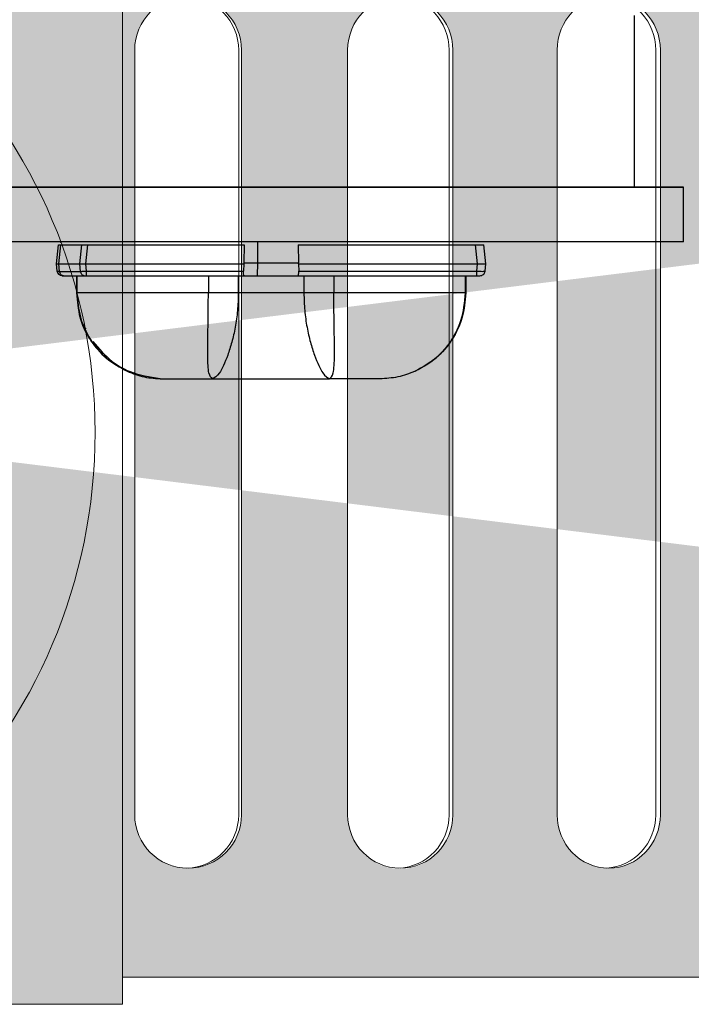
# Model space of a CAD drawing. Extents: x -36 to 76, y -10 to 63.
# Drawn here: x 7 to 8, y 21 to 23 of the extents above; entities that cross this region are included whole.
import ezdxf

# ---------------------------------------------------------------- set-up
doc = ezdxf.new("R2010")
doc.units = 0
doc.header["$LTSCALE"] = 0.25
doc.header["$MEASUREMENT"] = 0
doc.layers.get('0').update_dxf_attribs({"linetype": 'CONTINUOUS', "lineweight": 13})
doc.layers.add('LED', color=7, linetype='CONTINUOUS')
doc.layers.add('Text', color=7, linetype='CONTINUOUS', lineweight=15)

# ---------------------------------------------------------------- blocks, each defined once
blk = doc.blocks.new('5015-BAND')
at = {"layer": 'Text'}
h = blk.add_hatch(color=8, dxfattribs=at)
edge = h.paths.add_edge_path(flags=16)
edge.add_arc((-1.951468523291691, -3.409200713610771), 0.1217511442206309, 359.5711100340608, 449.5602846337389)
edge.add_arc((-1.949598280763741, -3.40920219814017), 0.1217526402824209, 90.44041926315444, 180.4281860690385)
edge.add_line((-2.071347521145931, -3.41011207840738), (-2.071347521145935, -5.166683087277907))
edge.add_arc((-1.949598280763741, -5.167592967545115), 0.121752640282426, 179.5718139309623, 269.5595807368455)
edge.add_arc((-1.951468523291691, -5.167594452074516), 0.1217511442206319, 270.4397153662611, 360.4288899659392)
edge.add_line((-1.829720790116735, -5.166683087277907), (-1.829720790116735, -3.41011207840738))
edge = h.paths.add_edge_path(flags=16)
edge.add_arc((1.951468523291776, -3.409200713610771), 0.1217511442206309, 90.43971536626111, 180.4288899659392, ccw=False)
edge.add_arc((1.949598280763826, -3.40920219814017), 0.1217526402824209, -0.42818606903847467, 89.55958073684548, ccw=False)
edge.add_line((2.071347521146016, -3.41011207840738), (2.07134752114602, -5.166683087277907))
edge.add_arc((1.949598280763826, -5.167592967545115), 0.121752640282426, -89.55958073684548, 0.42818606903767886, ccw=False)
edge.add_arc((1.951468523291776, -5.167594452074516), 0.1217511442206319, 179.5711100340608, 269.56028463373895, ccw=False)
edge.add_line((1.82972079011682, -5.166683087277907), (1.82972079011682, -3.41011207840738))
edge = h.paths.add_edge_path(flags=16)
edge.add_arc((-1.463457959553956, -3.410112078407398), 0.1226589236062487, 1.5916157281026244e-12, 179.9999999999983, ccw=False)
edge.add_line((-1.340799035947708, -3.410112078407394), (-1.340799035947708, -5.164837529186261))
edge.add_arc((-1.463457959553956, -5.164837529186254), 0.1226589236062487, 180, 359.9999999999967, ccw=False)
edge.add_line((-1.586116883160205, -5.164837529186254), (-1.586116883160205, -3.410112078407394))
edge = h.paths.add_edge_path(flags=16)
edge.add_arc((1.463457959554042, -3.410112078407398), 0.1226589236062487, 1.659524587604445e-12, 179.9999999999984)
edge.add_line((1.340799035947793, -3.410112078407394), (1.340799035947793, -5.164837529186261))
edge.add_arc((1.463457959554042, -5.164837529186254), 0.1226589236062487, 180.0000000000033, 360)
edge.add_line((1.58611688316029, -5.164837529186254), (1.58611688316029, -3.410112078407394))
edge = h.paths.add_edge_path(flags=0)
edge.add_arc((4.263256414560601e-14, -4.287453154801128), 0.1613726232973495, 0, 360)
edge = h.paths.add_edge_path(flags=16)
edge.add_line((-7.611947093382859, -3.287467326234943), (-7.611947093382859, -4.287453154801128))
edge.add_line((-7.611947093382859, -4.287453154801128), (-7.611947093382859, -5.287482281358706))
edge.add_ellipse((-7.612065149709579, -5.164837529186268), major_axis=(1.177093210859424e-15, 0.1226589236062314), ratio=0.06331845977514913, start_angle=180.8709618515466, end_angle=270.0000000000001)
edge.add_line((-7.604298575589155, -5.164837529186247), (-7.604298575589155, -3.41011207840738))
edge.add_ellipse((-7.612065149709579, -3.41011207840738), major_axis=(-1.177093210859424e-15, 0.1226589236062314), ratio=0.06331845977514913, start_angle=269.9999999999912, end_angle=359.129038148445)
edge = h.paths.add_edge_path(flags=16)
edge.add_ellipse((-6.824730168461912, -5.164837529186261), major_axis=(-1.4210854715202e-14, -0.1226589236062452), ratio=0.4493539237107553, start_angle=269.9999999999996, end_angle=449.9999999999997)
edge.add_line((-6.769612899861308, -5.164837529186247), (-6.769612899861308, -3.41011207840738))
edge.add_ellipse((-6.824730168461912, -3.410112078407387), major_axis=(-1.4210854715202e-14, 0.1226589236062452), ratio=0.4493539237107553, start_angle=-89.99999999999964, end_angle=90.00000000000037)
edge.add_line((-6.879847437062516, -3.410112078407394), (-6.879847437062516, -5.164837529186247))
edge = h.paths.add_edge_path(flags=16)
edge.add_ellipse((-6.589694268756951, -5.164837529186268), major_axis=(0, -0.1226589236062239), ratio=0.5084744239735318, start_angle=270, end_angle=450)
edge.add_line((-6.527325343231063, -5.164837529186247), (-6.527325343231063, -3.41011207840738))
edge.add_ellipse((-6.589694268756951, -3.41011207840738), major_axis=(0, 0.1226589236062239), ratio=0.5084744239735318, start_angle=-90, end_angle=90)
edge.add_line((-6.652063194282839, -3.410112078407394), (-6.652063194282839, -5.164837529186247))
edge = h.paths.add_edge_path(flags=16)
edge.add_ellipse((-6.326183062430154, -5.164837529186261), major_axis=(1.4210854715202e-14, -0.1226589236062452), ratio=0.5653977107477057, start_angle=269.9999999999996, end_angle=449.9999999999995)
edge.add_line((-6.256831987820412, -5.164837529186254), (-6.256831987820409, -3.410112078407394))
edge.add_ellipse((-6.326183062430154, -3.410112078407387), major_axis=(1.4210854715202e-14, 0.1226589236062452), ratio=0.5653977107477057, start_angle=-89.99999999999959, end_angle=90.0000000000004)
edge.add_line((-6.395534137039903, -3.41011207840738), (-6.395534137039903, -5.164837529186254))
edge = h.paths.add_edge_path(flags=16)
edge.add_ellipse((-6.035335230897161, -5.164837529186261), major_axis=(1.06581410364015e-14, -0.1226589236062594), ratio=0.6198778078198212, start_angle=270.0000000000002, end_angle=450.0000000000002)
edge.add_line((-5.959301686222577, -5.164837529186254), (-5.959301686222574, -3.41011207840738))
edge.add_ellipse((-6.035335230897161, -3.410112078407387), major_axis=(1.06581410364015e-14, 0.1226589236062594), ratio=0.6198778078198212, start_angle=-90.0000000000002, end_angle=89.9999999999998)
edge.add_line((-6.111368775571748, -3.41011207840738), (-6.111368775571748, -5.164837529186254))
edge = h.paths.add_edge_path(flags=16)
edge.add_ellipse((-5.718407582265513, -5.164837529186254), major_axis=(0, -0.1226589236062594), ratio=0.6716792964580016, start_angle=270, end_angle=450)
edge.add_line((-5.636020122753362, -5.164837529186254), (-5.636020122753365, -3.410112078407394))
edge.add_ellipse((-5.718407582265513, -3.410112078407394), major_axis=(0, 0.1226589236062594), ratio=0.6716792964580016, start_angle=-90, end_angle=90)
edge.add_line((-5.800795041777661, -3.410112078407394), (-5.800795041777661, -5.164837529186254))
edge = h.paths.add_edge_path(flags=16)
edge.add_ellipse((-5.011897627192997, -5.164837529186276), major_axis=(0, -0.1226589236062523), ratio=0.7663636146270516, start_angle=270, end_angle=450)
edge.add_line((-4.917896291131843, -5.164837529186254), (-4.917896291131846, -3.410112078407373))
edge.add_ellipse((-5.011897627192997, -3.410112078407373), major_axis=(0, 0.1226589236062523), ratio=0.7663636146270516, start_angle=-90, end_angle=90)
edge.add_line((-5.105898963254148, -3.410112078407373), (-5.105898963254155, -5.164837529186254))
edge = h.paths.add_edge_path(flags=16)
edge.add_ellipse((-4.625368282965798, -5.164837529186268), major_axis=(-7.105427357601e-15, -0.1226589236062594), ratio=0.8088372954352914, start_angle=269.9999999999994, end_angle=449.9999999999993)
edge.add_line((-4.526157170935111, -5.164837529186247), (-4.526157170935107, -3.410112078407373))
edge.add_ellipse((-4.625368282965798, -3.41011207840738), major_axis=(-7.105427357601e-15, 0.1226589236062594), ratio=0.8088372954352914, start_angle=-89.99999999999939, end_angle=90.00000000000061)
edge.add_line((-4.724579394996489, -3.41011207840738), (-4.724579394996489, -5.164837529186254))
edge = h.paths.add_edge_path(flags=16)
edge.add_ellipse((-4.218851853644111, -5.164837529186268), major_axis=(0, -0.1226589236062594), ratio=0.8478158383728803, start_angle=270, end_angle=450)
edge.add_line((-4.114859675492959, -5.164837529186254), (-4.114859675492955, -3.41011207840738))
edge.add_ellipse((-4.218851853644111, -3.41011207840738), major_axis=(0, 0.1226589236062594), ratio=0.8478158383728803, start_angle=-90, end_angle=90)
edge.add_line((-4.32284403179527, -3.41011207840738), (-4.32284403179527, -5.164837529186247))
edge = h.paths.add_edge_path(flags=16)
edge.add_ellipse((-3.794104973071587, -5.164837529186268), major_axis=(0, -0.1226589236062594), ratio=0.883130809834934, start_angle=270, end_angle=450)
edge.add_line((-3.685781098533713, -5.164837529186254), (-3.68578109853371, -3.41011207840738))
edge.add_ellipse((-3.794104973071587, -3.41011207840738), major_axis=(0, 0.1226589236062594), ratio=0.883130809834934, start_angle=-90, end_angle=90)
edge.add_line((-3.902428847609464, -3.41011207840738), (-3.902428847609471, -5.164837529186254))
edge = h.paths.add_edge_path(flags=16)
edge.add_ellipse((-3.35296305229576, -5.164837529186261), major_axis=(0, -0.1226589236062594), ratio=0.9146296071964511, start_angle=270, end_angle=450)
edge.add_line((-3.240775569178631, -5.164837529186254), (-3.240775569178627, -3.410112078407387))
edge.add_ellipse((-3.35296305229576, -3.410112078407387), major_axis=(0, 0.1226589236062594), ratio=0.9146296071964511, start_angle=-90, end_angle=90)
edge.add_line((-3.465150535412889, -3.41011207840738), (-3.465150535412889, -5.164837529186254))
edge = h.paths.add_edge_path(flags=16)
edge.add_ellipse((-2.897332348412291, -5.164837529186268), major_axis=(0, -0.1226589236062523), ratio=0.9421761182382357, start_angle=270, end_angle=450)
edge.add_line((-2.781766039901669, -5.164837529186254), (-2.781766039901669, -3.41011207840738))
edge.add_ellipse((-2.897332348412291, -3.41011207840738), major_axis=(0, 0.1226589236062523), ratio=0.9421761182382357, start_angle=-90, end_angle=90)
edge.add_line((-3.012898656922914, -3.41011207840738), (-3.012898656922921, -5.164837529186254))
edge = h.paths.add_edge_path(flags=16)
edge.add_ellipse((-2.429181727269913, -5.164837529186268), major_axis=(0, -0.1226589236062523), ratio=0.9656513093122219, start_angle=270, end_angle=450)
edge.add_line((-2.310735977090708, -5.164837529186254), (-2.310735977090708, -3.41011207840738))
edge.add_ellipse((-2.429181727269913, -3.41011207840738), major_axis=(0, 0.1226589236062523), ratio=0.9656513093122219, start_angle=-90, end_angle=90)
edge.add_line((-2.547627477449115, -3.41011207840738), (-2.547627477449115, -5.164837529186254))
edge = h.paths.add_edge_path(flags=16)
edge.add_ellipse((-5.376769620430768, -5.164837529186268), major_axis=(1.065814103640153e-14, -0.1226589236062523), ratio=0.7205783327004531, start_angle=269.9999999999997, end_angle=449.9999999999998)
edge.add_line((-5.288384257767746, -5.164837529186247), (-5.288384257767742, -3.410112078407373))
edge.add_ellipse((-5.376769620430768, -3.41011207840738), major_axis=(1.065814103640153e-14, 0.1226589236062523), ratio=0.7205783327004531, start_angle=-89.99999999999974, end_angle=90.00000000000026)
edge.add_line((-5.46515498309379, -3.410112078407387), (-5.465154983093793, -5.164837529186247))
edge = h.paths.add_edge_path(flags=16)
edge.add_ellipse((-7.589208059488946, -5.164837529186268), major_axis=(0, -0.122658923606231), ratio=0.06331845977514934, start_angle=270, end_angle=450)
edge.add_line((-7.581441485368522, -5.164837529186247), (-7.581441485368522, -3.410112078407394))
edge.add_ellipse((-7.589208059488946, -3.41011207840738), major_axis=(0, 0.122658923606231), ratio=0.06331845977514934, start_angle=-90, end_angle=90)
edge.add_line((-7.596974633609364, -3.41011207840738), (-7.596974633609364, -5.164837529186247))
edge = h.paths.add_edge_path(flags=16)
edge.add_ellipse((-7.541769739172693, -5.164837529186268), major_axis=(5.684341886080801e-14, -0.1226589236062381), ratio=0.1300042114528145, start_angle=269.9999999999999, end_angle=449.9999999999998)
edge.add_line((-7.525823562531613, -5.164837529186247), (-7.525823562531613, -3.41011207840738))
edge.add_ellipse((-7.541769739172693, -3.41011207840738), major_axis=(5.684341886080801e-14, 0.1226589236062381), ratio=0.1300042114528145, start_angle=-89.99999999999984, end_angle=90.0000000000001)
edge.add_line((-7.55771591581378, -3.41011207840738), (-7.55771591581378, -5.164837529186247))
edge = h.paths.add_edge_path(flags=16)
edge.add_ellipse((-7.461742015306697, -5.164837529186261), major_axis=(3.552713678800501e-14, -0.1226589236062381), ratio=0.1961281905153638, start_angle=270.0000000000001, end_angle=450.0000000000001)
edge.add_line((-7.437685142569244, -5.164837529186247), (-7.437685142569244, -3.410112078407394))
edge.add_ellipse((-7.461742015306697, -3.410112078407387), major_axis=(3.552713678800501e-14, 0.1226589236062381), ratio=0.1961281905153638, start_angle=-90.00000000000006, end_angle=89.99999999999994)
edge.add_line((-7.485798888044144, -3.41011207840738), (-7.485798888044144, -5.164837529186247))
edge = h.paths.add_edge_path(flags=16)
edge.add_ellipse((-7.349470702716658, -5.164837529186268), major_axis=(0, -0.1226589236062381), ratio=0.2614046628294774, start_angle=270, end_angle=450)
edge.add_line((-7.31740708814835, -5.164837529186247), (-7.31740708814835, -3.41011207840738))
edge.add_ellipse((-7.349470702716658, -3.41011207840738), major_axis=(0, 0.1226589236062381), ratio=0.2614046628294774, start_angle=-90, end_angle=90)
edge.add_line((-7.381534317284974, -3.41011207840738), (-7.381534317284974, -5.164837529186247))
edge = h.paths.add_edge_path(flags=16)
edge.add_ellipse((-7.205440946831274, -5.164837529186268), major_axis=(0, -0.1226589236062381), ratio=0.3255515564980282, start_angle=270, end_angle=450)
edge.add_line((-7.165509143332891, -5.164837529186247), (-7.165509143332891, -3.41011207840738))
edge.add_ellipse((-7.205440946831274, -3.41011207840738), major_axis=(0, 0.1226589236062381), ratio=0.3255515564980282, start_angle=-90, end_angle=90)
edge.add_line((-7.245372750329651, -3.410112078407394), (-7.245372750329658, -5.164837529186247))
edge = h.paths.add_edge_path(flags=16)
edge.add_ellipse((-7.030275127277619, -5.164837529186268), major_axis=(0, -0.1226589236062452), ratio=0.3882916807454685, start_angle=270, end_angle=450)
edge.add_line((-6.982647687672127, -5.164837529186247), (-6.982647687672127, -3.41011207840738))
edge.add_ellipse((-7.030275127277619, -3.41011207840738), major_axis=(0, 0.1226589236062452), ratio=0.3882916807454685, start_angle=-90, end_angle=90)
edge.add_line((-7.077902566883118, -3.41011207840738), (-7.077902566883118, -5.164837529186247))
h.paths.add_polyline_path([(-7.611947093382831, -5.537453154801128), (-7.611947093382831, -5.599953154801128), (-7.924447093382831, -5.599953154801128), (-7.924447093383158, -5.537453154801128), (-7.955697093383158, -5.537453154801128), (-7.955697093383158, -5.224953154801128), (-7.986947093383158, -5.224953154801128), (-7.986947093383158, -4.912453154801128), (-8.018197093383158, -4.912453154801128), (-8.018197093383158, -4.537453154801128), (-8.049447093383158, -4.537453154801128), (-8.049447093383158, -4.037453154801128), (-8.018197093383154, -4.037453154801128), (-8.018197093383158, -3.662453154801128), (-7.986947093383158, -3.662453154801126), (-7.986947093383158, -3.349953154801128), (-7.955697093383154, -3.349953154801128), (-7.955697093383158, -3.037453154801128), (-7.924447093382831, -3.037453154801128), (-7.924447093382831, -2.974953154801128), (-7.611947093382831, -2.974953154801128), (-7.611947093383158, -3.037453154801128), (-1.312499999999943, -3.037453154801128), (-1.312499999999943, -2.974953154801128), (1.312500000000057, -2.974953154801128), (1.312500000000057, -3.037453154801128), (7.611947093382945, -3.037453154801128), (7.611947093382945, -2.974953154801128), (7.924447093382945, -2.974953154801128), (7.924447093382945, -3.037453154801128), (7.955697093382945, -3.037453154801128), (7.955697093382945, -3.349953154801128), (7.986947093382945, -3.349953154801128), (7.986947093382945, -3.662453154801128), (8.018197093382945, -3.662453154801128), (8.018197093382945, -4.037453154801128), (8.049447093382945, -4.037453154801128), (8.049447093382945, -4.537453154801128), (8.018197093382945, -4.537453154801128), (8.018197093382945, -4.912453154801128), (7.986947093382945, -4.912453154801126), (7.986947093382945, -5.224953154801124), (7.955697093382945, -5.224953154801126), (7.955697093383002, -5.537453154801128), (7.924447093382945, -5.537453154801128), (7.924447093382945, -5.599953154801128), (7.611947093382945, -5.599953154801128), (7.611947093382945, -5.537453154801156), (1.312500000000057, -5.537453154801142), (1.312500000000057, -5.599953154801128), (-1.312499999999943, -5.599953154801128), (-1.312499999999943, -5.537453154801142)])
edge = h.paths.add_edge_path(flags=16)
edge.add_line((7.611947093382945, -3.287467326234943), (7.611947093382945, -4.287453154801128))
edge.add_line((7.611947093382945, -4.287453154801128), (7.611947093382945, -5.287482281358706))
edge.add_ellipse((7.612065149709665, -5.164837529186268), major_axis=(-1.177093210859424e-15, 0.1226589236062314), ratio=0.06331845977514913, start_angle=89.99999999999119, end_angle=179.1290381484446, ccw=False)
edge.add_line((7.60429857558924, -5.164837529186247), (7.60429857558924, -3.41011207840738))
edge.add_ellipse((7.612065149709665, -3.41011207840738), major_axis=(1.177093210859424e-15, 0.1226589236062314), ratio=0.06331845977514913, start_angle=0.8709618515463262, end_angle=90, ccw=False)
edge = h.paths.add_edge_path(flags=16)
edge.add_ellipse((6.824730168461997, -5.164837529186261), major_axis=(1.4210854715202e-14, -0.1226589236062452), ratio=0.4493539237107553, start_angle=-89.99999999999972, end_angle=90.0000000000004, ccw=False)
edge.add_line((6.769612899861393, -5.164837529186247), (6.769612899861393, -3.41011207840738))
edge.add_ellipse((6.824730168461997, -3.410112078407387), major_axis=(1.4210854715202e-14, 0.1226589236062452), ratio=0.4493539237107553, start_angle=269.99999999999966, end_angle=449.99999999999966, ccw=False)
edge.add_line((6.879847437062601, -3.410112078407394), (6.879847437062601, -5.164837529186247))
edge = h.paths.add_edge_path(flags=16)
edge.add_ellipse((6.589694268757036, -5.164837529186268), major_axis=(0, -0.1226589236062239), ratio=0.5084744239735318, start_angle=-90, end_angle=90, ccw=False)
edge.add_line((6.527325343231148, -5.164837529186247), (6.527325343231148, -3.41011207840738))
edge.add_ellipse((6.589694268757036, -3.41011207840738), major_axis=(0, 0.1226589236062239), ratio=0.5084744239735318, start_angle=270, end_angle=450, ccw=False)
edge.add_line((6.652063194282924, -3.410112078407394), (6.652063194282924, -5.164837529186247))
edge = h.paths.add_edge_path(flags=16)
edge.add_ellipse((6.326183062430239, -5.164837529186261), major_axis=(-1.4210854715202e-14, -0.1226589236062452), ratio=0.5653977107477057, start_angle=-89.99999999999949, end_angle=90.0000000000004, ccw=False)
edge.add_line((6.256831987820497, -5.164837529186254), (6.256831987820494, -3.410112078407394))
edge.add_ellipse((6.326183062430239, -3.410112078407387), major_axis=(-1.4210854715202e-14, 0.1226589236062452), ratio=0.5653977107477057, start_angle=269.9999999999996, end_angle=449.9999999999996, ccw=False)
edge.add_line((6.395534137039988, -3.41011207840738), (6.395534137039988, -5.164837529186254))
edge = h.paths.add_edge_path(flags=16)
edge.add_ellipse((6.035335230897246, -5.164837529186261), major_axis=(-1.06581410364015e-14, -0.1226589236062594), ratio=0.6198778078198212, start_angle=-90.00000000000023, end_angle=89.99999999999977, ccw=False)
edge.add_line((5.959301686222663, -5.164837529186254), (5.959301686222659, -3.41011207840738))
edge.add_ellipse((6.035335230897246, -3.410112078407387), major_axis=(-1.06581410364015e-14, 0.1226589236062594), ratio=0.6198778078198212, start_angle=270.0000000000002, end_angle=450.0000000000002, ccw=False)
edge.add_line((6.111368775571833, -3.41011207840738), (6.111368775571833, -5.164837529186254))
edge = h.paths.add_edge_path(flags=16)
edge.add_ellipse((5.718407582265598, -5.164837529186254), major_axis=(0, -0.1226589236062594), ratio=0.6716792964580016, start_angle=-90, end_angle=90, ccw=False)
edge.add_line((5.636020122753447, -5.164837529186254), (5.63602012275345, -3.410112078407394))
edge.add_ellipse((5.718407582265598, -3.410112078407394), major_axis=(0, 0.1226589236062594), ratio=0.6716792964580016, start_angle=270, end_angle=450, ccw=False)
edge.add_line((5.800795041777747, -3.410112078407394), (5.800795041777747, -5.164837529186254))
edge = h.paths.add_edge_path(flags=16)
edge.add_ellipse((5.011897627193083, -5.164837529186276), major_axis=(0, -0.1226589236062523), ratio=0.7663636146270516, start_angle=-90, end_angle=90, ccw=False)
edge.add_line((4.917896291131928, -5.164837529186254), (4.917896291131932, -3.410112078407373))
edge.add_ellipse((5.011897627193083, -3.410112078407373), major_axis=(0, 0.1226589236062523), ratio=0.7663636146270516, start_angle=270, end_angle=450, ccw=False)
edge.add_line((5.105898963254234, -3.410112078407373), (5.105898963254241, -5.164837529186254))
edge = h.paths.add_edge_path(flags=16)
edge.add_ellipse((4.625368282965884, -5.164837529186268), major_axis=(7.105427357601e-15, -0.1226589236062594), ratio=0.8088372954352914, start_angle=-89.99999999999932, end_angle=90.00000000000063, ccw=False)
edge.add_line((4.526157170935196, -5.164837529186247), (4.526157170935193, -3.410112078407373))
edge.add_ellipse((4.625368282965884, -3.41011207840738), major_axis=(7.105427357601e-15, 0.1226589236062594), ratio=0.8088372954352914, start_angle=269.9999999999994, end_angle=449.9999999999994, ccw=False)
edge.add_line((4.724579394996574, -3.41011207840738), (4.724579394996574, -5.164837529186254))
edge = h.paths.add_edge_path(flags=16)
edge.add_ellipse((4.218851853644196, -5.164837529186268), major_axis=(0, -0.1226589236062594), ratio=0.8478158383728803, start_angle=-90, end_angle=90, ccw=False)
edge.add_line((4.114859675493044, -5.164837529186254), (4.11485967549304, -3.41011207840738))
edge.add_ellipse((4.218851853644196, -3.41011207840738), major_axis=(0, 0.1226589236062594), ratio=0.8478158383728803, start_angle=270, end_angle=450, ccw=False)
edge.add_line((4.322844031795356, -3.41011207840738), (4.322844031795356, -5.164837529186247))
edge = h.paths.add_edge_path(flags=16)
edge.add_ellipse((3.794104973071672, -5.164837529186268), major_axis=(0, -0.1226589236062594), ratio=0.883130809834934, start_angle=-90, end_angle=90, ccw=False)
edge.add_line((3.685781098533798, -5.164837529186254), (3.685781098533795, -3.41011207840738))
edge.add_ellipse((3.794104973071672, -3.41011207840738), major_axis=(0, 0.1226589236062594), ratio=0.883130809834934, start_angle=270, end_angle=450, ccw=False)
edge.add_line((3.902428847609549, -3.41011207840738), (3.902428847609556, -5.164837529186254))
edge = h.paths.add_edge_path(flags=16)
edge.add_ellipse((3.352963052295845, -5.164837529186261), major_axis=(0, -0.1226589236062594), ratio=0.9146296071964511, start_angle=-90, end_angle=90, ccw=False)
edge.add_line((3.240775569178716, -5.164837529186254), (3.240775569178712, -3.410112078407387))
edge.add_ellipse((3.352963052295845, -3.410112078407387), major_axis=(0, 0.1226589236062594), ratio=0.9146296071964511, start_angle=270, end_angle=450, ccw=False)
edge.add_line((3.465150535412974, -3.41011207840738), (3.465150535412974, -5.164837529186254))
edge = h.paths.add_edge_path(flags=16)
edge.add_ellipse((2.897332348412377, -5.164837529186268), major_axis=(0, -0.1226589236062523), ratio=0.9421761182382357, start_angle=-90, end_angle=90, ccw=False)
edge.add_line((2.781766039901754, -5.164837529186254), (2.781766039901754, -3.41011207840738))
edge.add_ellipse((2.897332348412377, -3.41011207840738), major_axis=(0, 0.1226589236062523), ratio=0.9421761182382357, start_angle=270, end_angle=450, ccw=False)
edge.add_line((3.012898656922999, -3.41011207840738), (3.012898656923007, -5.164837529186254))
edge = h.paths.add_edge_path(flags=16)
edge.add_ellipse((2.429181727269999, -5.164837529186268), major_axis=(0, -0.1226589236062523), ratio=0.9656513093122219, start_angle=-90, end_angle=90, ccw=False)
edge.add_line((2.310735977090793, -5.164837529186254), (2.310735977090793, -3.41011207840738))
edge.add_ellipse((2.429181727269999, -3.41011207840738), major_axis=(0, 0.1226589236062523), ratio=0.9656513093122219, start_angle=270, end_angle=450, ccw=False)
edge.add_line((2.5476274774492, -3.41011207840738), (2.5476274774492, -5.164837529186254))
edge = h.paths.add_edge_path(flags=16)
edge.add_ellipse((5.376769620430853, -5.164837529186268), major_axis=(-1.065814103640153e-14, -0.1226589236062523), ratio=0.7205783327004531, start_angle=-89.99999999999977, end_angle=90.00000000000028, ccw=False)
edge.add_line((5.288384257767831, -5.164837529186247), (5.288384257767827, -3.410112078407373))
edge.add_ellipse((5.376769620430853, -3.41011207840738), major_axis=(-1.065814103640153e-14, 0.1226589236062523), ratio=0.7205783327004531, start_angle=269.9999999999998, end_angle=449.9999999999998, ccw=False)
edge.add_line((5.465154983093875, -3.410112078407387), (5.465154983093878, -5.164837529186247))
edge = h.paths.add_edge_path(flags=16)
edge.add_ellipse((7.589208059489032, -5.164837529186268), major_axis=(0, -0.122658923606231), ratio=0.06331845977514934, start_angle=-90, end_angle=90, ccw=False)
edge.add_line((7.581441485368607, -5.164837529186247), (7.581441485368607, -3.410112078407394))
edge.add_ellipse((7.589208059489032, -3.41011207840738), major_axis=(0, 0.122658923606231), ratio=0.06331845977514934, start_angle=270, end_angle=450, ccw=False)
edge.add_line((7.596974633609449, -3.41011207840738), (7.596974633609449, -5.164837529186247))
edge = h.paths.add_edge_path(flags=16)
edge.add_ellipse((7.541769739172778, -5.164837529186268), major_axis=(-5.684341886080801e-14, -0.1226589236062381), ratio=0.1300042114528145, start_angle=-89.99999999999977, end_angle=90.00000000000011, ccw=False)
edge.add_line((7.525823562531698, -5.164837529186247), (7.525823562531698, -3.41011207840738))
edge.add_ellipse((7.541769739172778, -3.41011207840738), major_axis=(-5.684341886080801e-14, 0.1226589236062381), ratio=0.1300042114528145, start_angle=269.9999999999999, end_angle=449.99999999999983, ccw=False)
edge.add_line((7.557715915813866, -3.41011207840738), (7.557715915813866, -5.164837529186247))
edge = h.paths.add_edge_path(flags=16)
edge.add_ellipse((7.461742015306783, -5.164837529186261), major_axis=(-3.552713678800501e-14, -0.1226589236062381), ratio=0.1961281905153638, start_angle=-90.00000000000011, end_angle=89.99999999999989, ccw=False)
edge.add_line((7.437685142569329, -5.164837529186247), (7.437685142569329, -3.410112078407394))
edge.add_ellipse((7.461742015306783, -3.410112078407387), major_axis=(-3.552713678800501e-14, 0.1226589236062381), ratio=0.1961281905153638, start_angle=270.00000000000006, end_angle=450.00000000000006, ccw=False)
edge.add_line((7.485798888044229, -3.41011207840738), (7.485798888044229, -5.164837529186247))
edge = h.paths.add_edge_path(flags=16)
edge.add_ellipse((7.349470702716744, -5.164837529186268), major_axis=(0, -0.1226589236062381), ratio=0.2614046628294774, start_angle=-90, end_angle=90, ccw=False)
edge.add_line((7.317407088148435, -5.164837529186247), (7.317407088148435, -3.41011207840738))
edge.add_ellipse((7.349470702716744, -3.41011207840738), major_axis=(0, 0.1226589236062381), ratio=0.2614046628294774, start_angle=270, end_angle=450, ccw=False)
edge.add_line((7.381534317285059, -3.41011207840738), (7.381534317285059, -5.164837529186247))
edge = h.paths.add_edge_path(flags=16)
edge.add_ellipse((7.205440946831359, -5.164837529186268), major_axis=(0, -0.1226589236062381), ratio=0.3255515564980282, start_angle=-90, end_angle=90, ccw=False)
edge.add_line((7.165509143332976, -5.164837529186247), (7.165509143332976, -3.41011207840738))
edge.add_ellipse((7.205440946831359, -3.41011207840738), major_axis=(0, 0.1226589236062381), ratio=0.3255515564980282, start_angle=270, end_angle=450, ccw=False)
edge.add_line((7.245372750329736, -3.410112078407394), (7.245372750329743, -5.164837529186247))
edge = h.paths.add_edge_path(flags=16)
edge.add_ellipse((7.030275127277704, -5.164837529186268), major_axis=(0, -0.1226589236062452), ratio=0.3882916807454685, start_angle=-90, end_angle=90, ccw=False)
edge.add_line((6.982647687672213, -5.164837529186247), (6.982647687672213, -3.41011207840738))
edge.add_ellipse((7.030275127277704, -3.41011207840738), major_axis=(0, 0.1226589236062452), ratio=0.3882916807454685, start_angle=270, end_angle=450, ccw=False)
edge.add_line((7.077902566883203, -3.41011207840738), (7.077902566883203, -5.164837529186247))
edge = h.paths.add_edge_path(flags=16)
edge.add_line((-7.611947093382859, -3.287467326234943), (-7.611947093382859, -5.162453154801128))
edge.add_line((7.611947093382945, -3.287467326234943), (7.611947093382945, -5.162453154801128))
for p, q in [((1.340799035947793, -3.410112078407394), (1.340799035947793, -5.164837529186262)), ((1.58611688316029, -3.410112078407394), (1.58611688316029, -5.164837529186262)), ((1.82972079011682, -3.410112078407387), (1.82972079011682, -5.1666830872779)), ((2.071347521146016, -3.41011207840738), (2.07134752114602, -5.166683087277907)), ((2.310735977090793, -3.41011207840738), (2.310735977090793, -5.164837529186255)), ((2.5476274774492, -3.41011207840738), (2.5476274774492, -5.164837529186255)), ((1.312500000000057, -5.537453154801142), (7.611947093382945, -5.537453154801156))]:
    blk.add_line(p, q)
at = {"color": 8}
for p, q in [((1.579599246988735, -3.410112078407401), (1.579599246988735, -5.164837529186262)), ((2.062835986043517, -3.410112078407387), (2.062835986043517, -5.164837529186262)), ((2.537158823357572, -3.410112078407387), (2.537158823357572, -5.164837529186262))]:
    blk.add_line(p, q, dxfattribs=at)
blk.add_lwpolyline([(1.312500000000057, -2.974953154801128), (-1.312499999999943, -2.974953154801128), (-1.312499999999943, -5.599953154801128), (1.312500000000057, -5.599953154801128)], close=True)
blk.add_circle((5.684341886080801e-14, -4.287453154801128), 1.25)
for centre, start, end in [((1.463457959554042, -3.410112078407394), 0, 179.9999999999968), ((1.463457959554042, -5.164837529186255), 180.0000000000033, 0)]:
    blk.add_arc(centre, 0.1226589236062487, start, end)
for centre, start, end in [((1.456940323382486, -3.410112078407401), 6.513775987637282e-12, 88.47757920807878), ((1.456940323382486, -5.164837529186248), 271.5224207919212, 359.9999999999935)]:
    blk.add_arc(centre, 0.1226589236062487, start, end, dxfattribs=at)
for centre, major_axis, ratio, start_param, end_param in [((1.950534155631416, -3.41011207840738), (-7.105427357601e-15, 0.1226589236062523), 0.9849537397085207, 4.712388980384691, 7.853981633974484), ((2.429181727269999, -3.41011207840738), (0, 0.1226589236062523), 0.9656513093122219, 4.71238898038469, 7.853981633974483)]:
    blk.add_ellipse(centre, major_axis=major_axis, ratio=ratio, start_param=start_param, end_param=end_param)
for centre, major_axis, ratio, start_param, end_param in [((1.942022620528917, -3.410112078407387), (5.759961347963999e-14, 0.1226589236062521), 0.9849537397085225, -1.570796326794376, -0.03523325599024152), ((2.41871307317837, -3.410112078407387), (1.613818393351991e-14, 0.1226589236062518), 0.9656513093122253, -1.57079632679477, -0.04420616386598342)]:
    blk.add_ellipse(centre, major_axis=major_axis, ratio=ratio, start_param=start_param, end_param=end_param, dxfattribs=at)
at = {"extrusion": (0, 0, -1)}
for centre, major_axis, ratio, start_param, end_param in [((1.950534155631416, -5.164837529186269), (-7.105427357601e-15, -0.1226589236062523), 0.9849537397085207, 4.712388980384691, 7.853981633974484), ((2.429181727269999, -5.164837529186269), (0, -0.1226589236062523), 0.9656513093122219, 4.71238898038469, 7.853981633974483)]:
    blk.add_ellipse(centre, major_axis=major_axis, ratio=ratio, start_param=start_param, end_param=end_param, dxfattribs=at)
at = {"color": 8, "extrusion": (0, 0, -1)}
for centre, major_axis, ratio, start_param, end_param in [((1.942022620528917, -5.164837529186262), (-5.759961347963999e-14, 0.1226589236062521), 0.9849537397085225, 1.570796326795417, 3.106359397599552), ((2.41871307317837, -5.164837529186262), (-1.613818393351991e-14, 0.1226589236062518), 0.9656513093122253, 1.570796326795024, 3.097386489723809)]:
    blk.add_ellipse(centre, major_axis=major_axis, ratio=ratio, start_param=start_param, end_param=end_param, dxfattribs=at)

msp = doc.modelspace()

# ---------------------------------------------------------------- linework, layer by layer
at = {"layer": 'LED', "color": 8}
for p, q in [((8.073502238704593, 23.44710391527704), (8.073502238704593, 23.05283394345841)), ((2.949649072774024, 23.05283394345841), (8.186460796509282, 23.05283394345841)), ((8.186460796509282, 23.05283394345841), (3.883362802669653, 23.05283394345841)), ((8.186460796509282, 22.92763733620242), (8.186460796509282, 23.05283394345841)), ((8.186460796509282, 22.92763733620242), (3.883362802669653, 22.92763733620242)), ((6.746940063060821, 22.87755868779143), (6.751461144154534, 22.92057528157099)), ((6.746947628187188, 22.87755868779143), (6.751469076520026, 22.92057529075197)), ((6.746981120397054, 22.87755868779143), (6.751502201490768, 22.92057528157099)), ((6.751428019183793, 22.92057529075197), (6.751461144154534, 22.92057529075197)), ((6.751469076520026, 22.92057529075197), (6.751502201490768, 22.92057529075197)), ((6.752635795278438, 22.87755868779143), (6.75719205788211, 22.92091041483224)), ((6.756519275771483, 22.92711287280085), (6.75556930155547, 22.9265019888478)), ((6.75719205788211, 22.92091041483224), (6.80526726068952, 22.92091041483224)), ((6.800710998085849, 22.87755868779143), (6.80526726068952, 22.92091041483224)), ((6.814665057263356, 22.87755868779143), (6.819186064909234, 22.92057529075197)), ((6.819186064909234, 22.92057529075197), (7.177878231327258, 22.92057529075197)), ((7.177878231327258, 22.92057529075197), (7.177313711316105, 22.87953028458028)), ((7.209634428321879, 22.87953028458028), (7.20955392950164, 22.92763733620242)), ((7.301888720417127, 22.92057529075197), (7.708654400342498, 22.92057529075197)), ((7.301888720417127, 22.92057529075197), (7.302453534219568, 22.87953028458028)), ((7.708654400342498, 22.92057529075197), (7.713175701779692, 22.87755868779143)), ((7.732783040329837, 22.87755868779143), (7.72826159199697, 22.92057529075197)), ((6.746906570850927, 22.87755868779143), (6.746940063060821, 22.87755868779143)), ((6.748727783210613, 22.86054936419893), (6.746940063060821, 22.87755868779143)), ((6.746947628187188, 22.87755868779143), (6.746981120397054, 22.87755868779143)), ((6.748735495232625, 22.86054936419893), (6.746947628187188, 22.87755868779143)), ((6.748768840546875, 22.86054936419893), (6.746981120397054, 22.87755868779143)), ((6.754476324417071, 22.86004666889755), (6.752635795278438, 22.87755868779143)), ((6.752635795278438, 22.87755868779143), (6.800710998085849, 22.87755868779143)), ((6.802551527224482, 22.86004666889755), (6.800710998085849, 22.87755868779143)), ((6.814665057263356, 22.87755868779143), (7.177183121076739, 22.87755868779143)), ((6.816452703965313, 22.86054936419893), (6.814665057263356, 22.87755868779143)), ((7.177183121076739, 22.87755868779143), (7.176532079523428, 22.86054936419893)), ((7.177313711316105, 22.87953028458028), (7.177183121076739, 22.87755868779143)), ((7.177313711316105, 22.87953028458028), (7.209634428321879, 22.87953028458028)), ((7.208891283191393, 22.84995629602329), (7.209634428321879, 22.87953028458028)), ((7.209634428321879, 22.87953028458028), (7.302453534219568, 22.87953028458028)), ((7.302584271354606, 22.87755868779143), (7.302453534219568, 22.87953028458028)), ((7.302584271354606, 22.87755868779143), (7.713175701779692, 22.87755868779143)), ((7.302584271354606, 22.87755868779143), (7.303235166012273, 22.86054936419893)), ((7.713175701779692, 22.87755868779143), (7.711387981629899, 22.86054936419893)), ((7.730995173284372, 22.86054936419893), (7.732783040329837, 22.87755868779143)), ((6.748694437896392, 22.86054936419893), (6.748727783210613, 22.86054936419893)), ((6.748735495232625, 22.86054936419893), (6.748768840546875, 22.86054936419893)), ((6.754476324417071, 22.86004666889755), (6.802551527224482, 22.86004666889755)), ((6.762795466179073, 22.84995629602329), (6.810870668986484, 22.84995629602329)), ((6.792958359426352, 22.84995629602329), (6.792958359426352, 22.81052428679797)), ((6.792979292057526, 22.84995629602329), (6.792979292057526, 22.81052428679797)), ((6.793164894720592, 22.84995629602329), (6.793164894720592, 22.81052428679797)), ((6.794189932617501, 22.84995629602329), (6.794189932617501, 22.81052428679797)), ((6.816452263278352, 22.84995629602329), (7.178900918893662, 22.84995629602329)), ((6.816452703965313, 22.86054936419893), (7.176532079523428, 22.86054936419893)), ((7.095813797190219, 22.84995629602329), (7.095813797190219, 22.81052428679797)), ((7.164558908285118, 22.84995629602329), (7.164558908285118, 22.81052428679797)), ((7.178900918893662, 22.84995629602329), (7.208891283191393, 22.84995629602329)), ((7.208891283191393, 22.84995629602329), (7.300865592163762, 22.84995629602329)), ((7.300865592163762, 22.84995629602329), (7.71138754094291, 22.84995629602329)), ((7.303235166012273, 22.86054936419893), (7.711387981629899, 22.86054936419893)), ((7.31520158005033, 22.84995629602329), (7.31520158005033, 22.81052428679797)), ((7.383947572519178, 22.84995629602329), (7.383947572519178, 22.81052428679797)), ((7.685545510008398, 22.84995629602329), (7.685545510008398, 22.81052428679797)), ((7.686570107218317, 22.84995629602329), (7.686570107218317, 22.81052428679797)), ((7.686760190198912, 22.84995629602329), (7.686760190198912, 22.81052428679797)), ((6.792933534060255, 22.81052428679797), (6.792917302090119, 22.81052428679797)), ((6.792974591396517, 22.81052428679797), (6.792958359426352, 22.81052428679797)), ((6.792974591396517, 22.81052428679797), (6.795083939588055, 22.79504769085608)), ((6.792979292057526, 22.81052428679797), (6.793164894720592, 22.81052428679797)), ((6.793164894720592, 22.81052428679797), (6.794189932617501, 22.81052428679797)), ((7.31520158005033, 22.81052428679797), (7.164558908285118, 22.81052428679797)), ((7.685545510008398, 22.81052428679797), (7.686570107218317, 22.81052428679797)), ((7.686528976434248, 22.81052428679797), (7.686714505649478, 22.81052428679797)), ((7.686570107218317, 22.81052428679797), (7.686755489537875, 22.81052428679797)), ((7.680273424866515, 22.76293080993682), (7.683217948317877, 22.77604398328586))]:
    msp.add_line(p, q, dxfattribs=at)
for points, knots in [([(6.751502201490768, 22.92057528157099), (6.751789670003562, 22.92067405845975), (6.752349372294605, 22.92086637743895), (6.755607389729009, 22.92089600451106), (6.75719205788211, 22.92091041483224)], [0, 0, 0, 0, 0.5136096767411428, 1, 1, 1, 1]), ([(6.80526726068952, 22.92091041483224), (6.807228700921558, 22.92089608041991), (6.810216798514505, 22.92087424308716), (6.815199788962319, 22.92073094499312), (6.817845473025288, 22.92062763755766), (6.819186064909234, 22.92057529075197)], [0, 0, 0, 0, 0.4851830365986884, 0.7391376194431898, 1, 1, 1, 1]), ([(7.708654400342498, 22.92057528157099), (7.711219892670202, 22.92067375079341), (7.716348282913389, 22.92087058965902), (7.722816533242439, 22.92096909396179), (7.727351076023284, 22.92087052554203), (7.72795798986512, 22.92067373373845), (7.72826159199697, 22.92057529075197)], [0, 0, 0, 0, 0.2501355886788034, 0.5000182220816178, 0.7498894848018182, 1, 1, 1, 1]), ([(6.746981120397054, 22.87755868779141), (6.747257479026858, 22.87756031611647), (6.747795069392554, 22.87756348363783), (6.75105277545005, 22.87756025613467), (6.752635795278438, 22.87755868779141)], [0, 0, 0, 0, 0.5140691638722183, 1, 1, 1, 1]), ([(6.800710998085849, 22.87755868779141), (6.802674857919003, 22.87756047397605), (6.805667922072717, 22.87756319625035), (6.810665356551072, 22.87756059801586), (6.813319390294298, 22.877559330471), (6.814665057263356, 22.87755868779141)], [0, 0, 0, 0, 0.4847109708692081, 0.7387345101410745, 1, 1, 1, 1]), ([(7.713175701779692, 22.87755868779141), (7.714515362159704, 22.87755929565643), (7.717157238547104, 22.87756049439619), (7.722067871542281, 22.87756346968305), (7.727406470999556, 22.87755552342495), (7.730964971831201, 22.8775635514493), (7.732548479333177, 22.87756045353999), (7.73270412622931, 22.87755928184779), (7.732783040329837, 22.87755868779141)], [0, 0, 0, 0, 0.1306691431801349, 0.2576859994362125, 0.4999995953494045, 0.7423807236259807, 0.8693851661713049, 1, 1, 1, 1]), ([(6.760459237644755, 22.84995629602327), (6.759012517882512, 22.85011076194732), (6.756119115314776, 22.85041968984953), (6.752383491999597, 22.85281689950492), (6.749608962795849, 22.8562814768996), (6.748999278631247, 22.85912673929136), (6.748694437896392, 22.8605493641989)], [0, 0, 0, 0, 0.2500029710067246, 0.4999995556326841, 0.750000882870694, 1, 1, 1, 1]), ([(6.76049250951114, 22.84995629602327), (6.759045819347522, 22.8501107714392), (6.756152430732117, 22.85041972315608), (6.752416766689651, 22.85281685076072), (6.749642320364119, 22.85628150528584), (6.749032629083887, 22.85912674383584), (6.748727783210613, 22.8605493641989)], [0, 0, 0, 0, 0.2499995707635225, 0.5000005737874305, 0.7500000956837909, 0.9999999999999999, 0.9999999999999999, 0.9999999999999999, 0.9999999999999999]), ([(6.760500294980988, 22.84995629602327), (6.759053575218802, 22.85011076194726), (6.756160172651407, 22.85041968984936), (6.75242454933546, 22.85281689950526), (6.749650020132338, 22.85628147689917), (6.749040335967537, 22.8591267392913), (6.748735495232625, 22.8605493641989)], [0, 0, 0, 0, 0.2500029710255702, 0.4999995556341009, 0.7500008828926568, 1, 1, 1, 1]), ([(6.760533566847373, 22.84995629602327), (6.759086876684153, 22.85011077143892), (6.756193488070965, 22.85041972315503), (6.752457824024093, 22.85281685076211), (6.749683377701091, 22.85628150528476), (6.749073686420347, 22.85912674383567), (6.748768840546875, 22.8605493641989)], [0, 0, 0, 0, 0.2499995708897755, 0.5000005737860137, 0.7500000957343773, 1, 1, 1, 1]), ([(6.748768840546875, 22.8605493641989), (6.749061644764042, 22.86040203482219), (6.749631932154658, 22.8601150851101), (6.752890709870643, 22.86006906215886), (6.754476324417071, 22.86004666889755)], [0, 0, 0, 0, 0.5134327393288559, 0.9999999999999999, 0.9999999999999999, 0.9999999999999999, 0.9999999999999999]), ([(6.749133435568369, 22.86033597989467), (6.749309663880426, 22.85946597688917), (6.749665001688799, 22.85771174706295), (6.751039507134083, 22.85542549799587), (6.752888780943623, 22.85355587501974), (6.755975267221247, 22.8516246376245), (6.759716933540419, 22.85053345833452), (6.763652693528416, 22.8500238689181), (6.765497640756552, 22.84997845393917), (6.766397788383971, 22.84995629602327)], [0, 0, 0, 0, 0.1157537828861502, 0.2334000424757717, 0.3564631705763706, 0.4851003539082849, 0.7481304896752181, 0.8771131560417113, 1, 1, 1, 1]), ([(6.762795466179073, 22.84995629602327), (6.761796966768133, 22.85010171325325), (6.759799971733587, 22.85039254716162), (6.757198461247883, 22.85265693332005), (6.755223503884467, 22.85594342842228), (6.754725384359931, 22.85867892141121), (6.754476324417071, 22.86004666889755)], [0, 0, 0, 0, 0.2500000198384633, 0.4999990914255386, 0.749999364410594, 0.9999999999999999, 0.9999999999999999, 0.9999999999999999, 0.9999999999999999]), ([(6.760533566847373, 22.84995629602327), (6.760633976902527, 22.84995629602327), (6.760834498262811, 22.84995629602327), (6.762142459769636, 22.84995629602327), (6.762795466179073, 22.84995629602327)], [0, 0, 0, 0, 0.5007449331917806, 1, 1, 1, 1]), ([(6.802551527224482, 22.86004666889755), (6.80451174456836, 22.86006906644215), (6.807497675112318, 22.86010318383879), (6.812473379247153, 22.86031680271614), (6.815114598404096, 22.86047116203261), (6.816452703965313, 22.8605493641989)], [0, 0, 0, 0, 0.4852999983829516, 0.739240519770881, 1, 1, 1, 1]), ([(6.810870668986484, 22.84995629602327), (6.809872172375252, 22.85010171054486), (6.807875195062893, 22.85039253727098), (6.805273661247741, 22.8526569346285), (6.803298710525398, 22.85594341959381), (6.802800588117735, 22.85867892026667), (6.802551527224482, 22.86004666889755)], [0, 0, 0, 0, 0.25000254284316, 0.5000011021242572, 0.7500008628008723, 1, 1, 1, 1]), ([(6.810870668986484, 22.84995629602327), (6.811681279747903, 22.84995629602327), (6.813304887600099, 22.84995629602327), (6.815402110574114, 22.84995629602327), (6.816452263278352, 22.84995629602327)], [0, 0, 0, 0, 0.4992651152222026, 1, 1, 1, 1]), ([(6.816452263278352, 22.84995629602327), (6.816452352465022, 22.85011077156565), (6.816452530838847, 22.85041972353534), (6.816452515098989, 22.85281684924092), (6.816452751182128, 22.85628151657696), (6.816452719704289, 22.85912674530539), (6.816452703965313, 22.8605493641989)], [0, 0, 0, 0, 0.2499992684966089, 0.4999999689979485, 0.7499991885532047, 0.9999999999999999, 0.9999999999999999, 0.9999999999999999, 0.9999999999999999]), ([(7.178900918893634, 22.84995629602327), (7.17844445429718, 22.85010306291701), (7.177545997683398, 22.85039194334144), (7.176786976597429, 22.85270836856111), (7.17644680828535, 22.85614833325286), (7.176502713582595, 22.85903372519593), (7.176532079523399, 22.8605493641989)], [0, 0, 0, 0, 0.2545163931959013, 0.50096313832179, 0.737865861406819, 1, 1, 1, 1]), ([(7.300865592163762, 22.84995629602327), (7.301324451087469, 22.85009022296219), (7.302232108076412, 22.85035514038202), (7.302976437099334, 22.8526995205535), (7.303251999744662, 22.85554007956785), (7.303300323448086, 22.85824621364316), (7.303256888459133, 22.85978153064372), (7.303235166012273, 22.8605493641989)], [0, 0, 0, 0, 0.253041926634465, 0.500535701355532, 0.7348770883079325, 0.8674083151739148, 1, 1, 1, 1]), ([(7.711387981629871, 22.8605493641989), (7.711387916051438, 22.85912674530582), (7.71138778489494, 22.8562815165798), (7.71138788719661, 22.85281684923874), (7.711387674723442, 22.85041972353665), (7.711387585536345, 22.85011077156605), (7.71138754094291, 22.84995629602327)], [0, 0, 0, 0, 0.2500008116100309, 0.500000031038326, 0.7500007316666267, 1, 1, 1, 1]), ([(7.71138754094291, 22.84995629602327), (7.712423771786307, 22.84995629602327), (7.714486845650542, 22.84995629602327), (7.717053527363378, 22.84995629602327), (7.718905820432882, 22.84995629602327), (7.719121472328469, 22.84995629602327), (7.719230446983845, 22.84995629602327)], [0, 0, 0, 0, 0.2510585249580495, 0.4998425635933768, 0.7472571056576707, 0.9999999999999999, 0.9999999999999999, 0.9999999999999999, 0.9999999999999999]), ([(7.711387981629871, 22.8605493641989), (7.713948870589705, 22.86040549061033), (7.719069538488684, 22.86011780579534), (7.725531534312198, 22.85998530204006), (7.730069334423534, 22.86011780711536), (7.730686515016759, 22.86040549071572), (7.730995173284372, 22.8605493641989)], [0, 0, 0, 0, 0.2500527844319826, 0.4999971831603302, 0.7499435255401643, 0.9999999999999999, 0.9999999999999999, 0.9999999999999999, 0.9999999999999999]), ([(7.719230446983845, 22.84995629602327), (7.720677113106847, 22.85011077409999), (7.723570477873198, 22.85041973372603), (7.727306111404248, 22.8528168726684), (7.730080646970309, 22.85628147941395), (7.730690332078057, 22.85912674012977), (7.730995173284372, 22.8605493641989)], [0, 0, 0, 0, 0.2499957819648274, 0.4999971837159173, 0.7499996969901015, 1, 1, 1, 1]), ([(6.793160634746515, 22.81052428679797), (6.794731769259373, 22.7915857239428), (6.797871542055178, 22.75373868795825), (6.822788223517181, 22.7019511756275), (6.859783583153574, 22.65807767665248), (6.892922575725821, 22.63977688999657), (6.909500012266692, 22.63062211171615)], [0, 0, 0, 0, 0.2502919843937573, 0.5001863030708568, 0.7499733938789779, 0.9999999999999999, 0.9999999999999999, 0.9999999999999999, 0.9999999999999999]), ([(7.095813797190219, 22.81052428679797), (7.055487746200656, 22.81052428679797), (6.978289383830559, 22.81052428679797), (6.884410631094271, 22.81052428679797), (6.819409502422774, 22.81052428679797), (6.80286248311724, 22.81052428679797), (6.794189932617501, 22.81052428679797)], [0, 0, 0, 0, 0.2600928879570892, 0.4979100239594031, 0.736846824662693, 1, 1, 1, 1]), ([(6.794189932617501, 22.81052428679797), (6.795744632822919, 22.79162632793816), (6.798854031326032, 22.75383043340776), (6.823541028492444, 22.70204872558534), (6.860213037644188, 22.65810787751718), (6.893079735805161, 22.63978016580441), (6.90951308598021, 22.63061630933768)], [0, 0, 0, 0, 0.2500005958763692, 0.5000008849835598, 0.7500004258402247, 1, 1, 1, 1]), ([(7.105739830547849, 22.61336425903337), (7.102449542955656, 22.61604764768455), (7.095792366709718, 22.6214768968571), (7.094311908429704, 22.65750945719336), (7.094475801885425, 22.6965800761138), (7.095065565296709, 22.73136253240591), (7.095674964838098, 22.76989633348157), (7.095767344257228, 22.79695891685475), (7.095813650294575, 22.81052428679797)], [0, 0, 0, 0, 0.2421218100845255, 0.4898804489156882, 0.615923710292878, 0.7430600571411478, 0.8712064798096687, 1, 1, 1, 1]), ([(7.164558908285118, 22.81052428679797), (7.159477910620824, 22.81052428679797), (7.149315905385736, 22.81052428679797), (7.131762328667167, 22.81052428679797), (7.113555009742941, 22.81052428679797), (7.101727529860243, 22.81052428679797), (7.095813797190219, 22.81052428679797)], [0, 0, 0, 0, 0.2499992736254414, 0.4999990346758216, 0.7499998247301369, 1, 1, 1, 1]), ([(7.164558908285118, 22.81052428679797), (7.164190382494029, 22.79696660483378), (7.163456329189971, 22.76996154445038), (7.15785790428062, 22.73144926137334), (7.149917329191952, 22.6966450760053), (7.137386892675282, 22.65752759590188), (7.12014852349701, 22.6213690389485), (7.110517178714604, 22.61601832493565), (7.105739830547849, 22.61336425903337)], [0, 0, 0, 0, 0.1297577233335846, 0.2584597546320426, 0.3855642162033865, 0.5110834954613226, 0.7574872025235402, 1, 1, 1, 1]), ([(7.31520158005033, 22.81052428679797), (7.315570601461291, 22.79696631266921), (7.316305526796087, 22.76996490196609), (7.32189544615254, 22.73145307805152), (7.329837601889567, 22.69664788513842), (7.342370321593664, 22.65752828785133), (7.359608406084378, 22.62136908121741), (7.369232448127223, 22.61601831707381), (7.374006115117526, 22.61336425903337)], [0, 0, 0, 0, 0.1297609367187889, 0.2584256550642934, 0.3855410890980003, 0.5110970919209443, 0.7574969370081532, 1, 1, 1, 1]), ([(7.383947572519178, 22.81052428679797), (7.378033911234057, 22.81052428679797), (7.366206625679455, 22.81052428679797), (7.347999223662542, 22.81052428679797), (7.330445349903941, 22.81052428679797), (7.32028284547515, 22.81052428679797), (7.31520158005033, 22.81052428679797)], [0, 0, 0, 0, 0.2500013311507048, 0.500001097457764, 0.7499998987703037, 1, 1, 1, 1]), ([(7.374006115117526, 22.61336425903337), (7.377299102763873, 22.61604800935635), (7.38396202042823, 22.6214782172265), (7.385443809033022, 22.65750833320689), (7.38528364244347, 22.69658411133753), (7.384693480130112, 22.73136560070887), (7.384086721749002, 22.76989987744659), (7.383994136157883, 22.7969586673307), (7.383947719414822, 22.81052428679797)], [0, 0, 0, 0, 0.2421047599373389, 0.4898664236994313, 0.6159426673396692, 0.7430934722563798, 0.871202806594457, 1, 1, 1, 1]), ([(7.685545510008369, 22.81052428679797), (7.6768760708258, 22.81052428679797), (7.660334990922665, 22.81052428679797), (7.595341821326189, 22.81052428679797), (7.501468900452453, 22.81052428679797), (7.424272573517458, 22.81052428679797), (7.383947572519178, 22.81052428679797)], [0, 0, 0, 0, 0.2631532522418639, 0.5020900291739043, 0.7399070542885497, 1, 1, 1, 1]), ([(7.685545510008369, 22.81052428679797), (7.68347936883025, 22.78871300882949), (7.679495351721458, 22.74665561918417), (7.650251530949804, 22.69318523575967), (7.613190310976096, 22.65378517686645), (7.583844334452708, 22.63796109002473), (7.570234034850403, 22.63062207499223)], [0, 0, 0, 0, 0.2882593617310174, 0.555833377245642, 0.7940010343766641, 1, 1, 1, 1]), ([(7.686574220296722, 22.81052428679797), (7.685003128830134, 22.79158571781866), (7.681863442959854, 22.75373868046151), (7.656946564064826, 22.70195115103823), (7.619950907997877, 22.65807768580098), (7.586811715600691, 22.63977689207283), (7.570234181746075, 22.63062211171615)], [0, 0, 0, 0, 0.2502919874027106, 0.5001861654793027, 0.7499733649673023, 1, 1, 1, 1]), ([(7.570267527060297, 22.63062207499223), (7.589924670517961, 22.64183757020467), (7.622928918758008, 22.66066833210681), (7.659298312538811, 22.70611615691575), (7.682386109113098, 22.75488988493865), (7.685359466614175, 22.79270833476633), (7.686760190198912, 22.81052428679797)], [0, 0, 0, 0, 0.2976717143094523, 0.4997893602527957, 0.7643549959330949, 0.9999999999999999, 0.9999999999999999, 0.9999999999999999, 0.9999999999999999]), ([(6.795083939588055, 22.79504769085605), (6.796192435398881, 22.78248545892185), (6.799062224946157, 22.74996304292063), (6.820564682677729, 22.70614723243426), (6.856759684916215, 22.66065862596545), (6.889792002235753, 22.64183423411831), (6.909466666952499, 22.63062207499223)], [0, 0, 0, 0, 0.1788791272377419, 0.4631009378293182, 0.6802128977886903, 1, 1, 1, 1]), ([(6.797694936449391, 22.77614010813164), (6.798522514529667, 22.76873526340722), (6.800500870923644, 22.75103370477956), (6.809171113322508, 22.73604569914679), (6.814214454834444, 22.72732741567657)], [0, 0, 0, 0, 0.4183159731946376, 1, 1, 1, 1]), ([(6.830797872830475, 22.69871629142946), (6.844596413873022, 22.68255532621927), (6.869863852638092, 22.65296189329229), (6.928854767867209, 22.62121535287326), (6.970221797212178, 22.61629903103719), (6.99459240658844, 22.61340267224776)], [0, 0, 0, 0, 0.3308025693006906, 0.6057548865020492, 1, 1, 1, 1]), ([(6.909438903673236, 22.63061612571809), (6.922425116759245, 22.6256084588511), (6.948397589775356, 22.61559310705334), (6.976194508283003, 22.61410720926668), (6.990092992604177, 22.61336425903337)], [0, 0, 0, 0, 0.4999990981964954, 1, 1, 1, 1]), ([(6.909479887561661, 22.63061612571809), (6.922466150299998, 22.62560845887756), (6.94843867990487, 22.61559312360455), (6.976235640754412, 22.61410721396916), (6.990134123388247, 22.61336425903337)], [0, 0, 0, 0, 0.4999999205281624, 1, 1, 1, 1]), ([(7.570226690067544, 22.63060374975896), (7.557244473753672, 22.6255996604273), (7.531280016857083, 22.61559147240931), (7.503493100901482, 22.61410666395463), (7.48959962993756, 22.61336425903337)], [0, 0, 0, 0, 0.4999995326532852, 1, 1, 1, 1]), ([(6.990134123388247, 22.61336425903337), (6.994142726663272, 22.61336425903337), (7.001575933716639, 22.61336425903337), (7.025665251970581, 22.61336425903337), (7.060626397016692, 22.61336425903337), (7.089964554240924, 22.61336425903337), (7.105739830547849, 22.61336425903337)], [0, 0, 0, 0, 0.2888050052803869, 0.5355350118284431, 0.7502548143262454, 1, 1, 1, 1]), ([(7.105739830547849, 22.61336425903337), (7.127313191760253, 22.61336425903337), (7.170459898204983, 22.61336425903337), (7.216734650455139, 22.61336425903337), (7.239872018010901, 22.61336425903337)], [0, 0, 0, 0, 0.5000001851833935, 1, 1, 1, 1]), ([(7.239872018010901, 22.61336425903337), (7.263009442524252, 22.61336425903337), (7.309284290238752, 22.61336425903337), (7.352432173899119, 22.61336425903337), (7.374006115117526, 22.61336425903337)], [0, 0, 0, 0, 0.5000000141783004, 1, 1, 1, 1]), ([(7.48959962993756, 22.61336425903337), (7.485592865011187, 22.61336425903337), (7.478164701729883, 22.61336425903337), (7.454072552936355, 22.61336425903337), (7.419118092251312, 22.61336425903337), (7.389780890569073, 22.61336425903337), (7.374006115117526, 22.61336425903337)], [0, 0, 0, 0, 0.2888690421701656, 0.5355358878273352, 0.7502550804203365, 1, 1, 1, 1])]:
    msp.add_open_spline(points, degree=3, knots=knots, dxfattribs=at)

# ---------------------------------------------------------------- block references
msp.add_blockref('5015-BAND', (5.585858498953407, 26.77793435798664))

doc.saveas('drawing.dxf')
